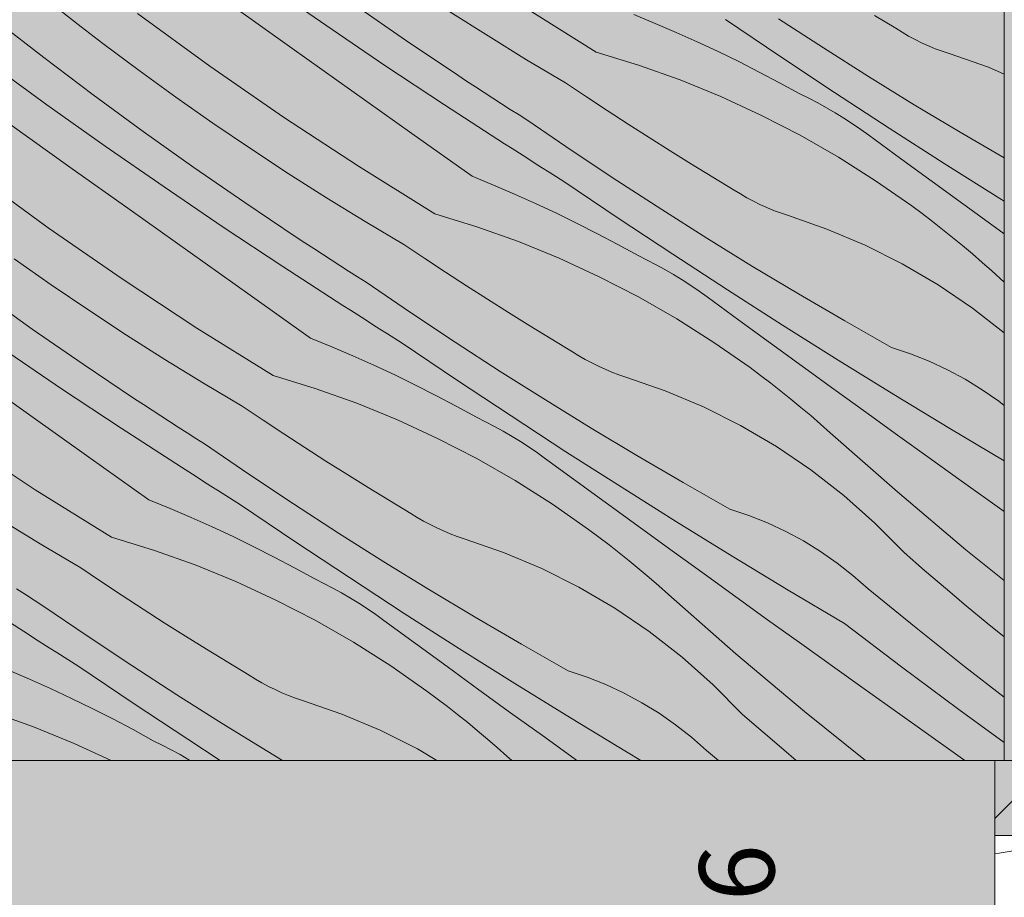
# Model space of a CAD drawing. Units: millimetres. Extents: x 12159 to 126500, y -1422 to 11569.
# Drawn here: x 99482 to 100007, y 1196 to 1664 of the extents above; entities that cross this region are included whole.
import ezdxf

# ---------------------------------------------------------------- set-up
doc = ezdxf.new("R2010")
doc.units = ezdxf.units.MM
doc.header["$MEASUREMENT"] = 0
doc.linetypes.add('Wipeout_Contour', pattern=[1000, 0, -1000])
for name, color, linetype, lineweight, true_color in [('0_Pen_No__245', 7, 'Continuous', 13, 0x474874), ('SA - MÕÕDUD - erimööbel_Pen_No__245', 7, 'Continuous', 13, 0x474874), ('SA - SISUSTUS - 3D erimööbel_Pen_No__87', 7, 'Continuous', 9, 0x8a8a8a), ('SA - SISUSTUS - erimööbel_Pen_No__237', 7, 'Continuous', 0, 0xe8e8e8), ('SA - SISUSTUS - erimööbel_Pen_No__251', 7, 'Continuous', 13, 0xc17a62), ('SA - SISUSTUS - erimööbel_Pen_No__87', 7, 'Continuous', 9, 0x8a8a8a)]:
    doc.layers.add(name, color=color, linetype=linetype, lineweight=lineweight, true_color=true_color)
for name, color, linetype in [('SA - MÕÕDUD - erimööbel', 7, 'Continuous'), ('SA - SISUSTUS - 3D erimööbel', 7, 'Continuous'), ('SA - SISUSTUS - erimööbel', 7, 'Continuous'), ('SA - VIIMISTLUS - sein 3D', 7, 'Continuous')]:
    doc.layers.add(name, color=color, linetype=linetype)
for name, color, linetype, lineweight in [('SA - SISUSTUS - 3D erimööbel_Pen_No__18', 9, 'Continuous', 13), ('SA - SISUSTUS - erimööbel_Pen_No__18', 9, 'Continuous', 13), ('SA - SISUSTUS - erimööbel_Pen_No__2', 8, 'Continuous', 13)]:
    doc.layers.add(name, color=color, linetype=linetype, lineweight=lineweight)
doc.styles.add('GENERATED_STYLE_2', font='txt')
doc.styles.add('GENERATED_STYLE_3', font='txt')
doc.dimstyles.new('GENERATED_STYLE__1', dxfattribs={"dimtxt": 40, "dimasz": 19, "dimexe": 0.18, "dimexo": 0.0625, "dimgap": 0, "dimtad": 1, "dimtih": 1, "dimtoh": 1, "dimdec": 0, "dimzin": 0, "dimdsep": 46, "dimtxsty": 'GENERATED_STYLE_2', "dimblk": 'ARROWHEAD_16', "dimblk1": 'ARROWHEAD_16', "dimblk2": 'ARROWHEAD_16', "dimcen": 0.09, "dimclrd": 256, "dimclre": 256, "dimclrt": 256, "dimazin": 0, "dimtfac": 1, "dimtdec": 4, "dimtmove": 0, "dimatfit": 3, "dimfxl": 0, "dimtolj": 1, "dimtzin": 0, "dimarcsym": 0})
doc.dimstyles.new('GENERATED_STYLE__5', dxfattribs={"dimtxt": 40, "dimasz": 19, "dimexe": 0.18, "dimexo": 0.0625, "dimgap": 0, "dimtad": 1, "dimdec": 0, "dimzin": 0, "dimdsep": 46, "dimtxsty": 'GENERATED_STYLE_3', "dimblk": 'ARROWHEAD_16', "dimblk1": 'ARROWHEAD_16', "dimblk2": 'ARROWHEAD_16', "dimcen": 0.09, "dimclrd": 256, "dimclre": 256, "dimclrt": 256, "dimazin": 0, "dimtfac": 1, "dimtdec": 4, "dimtmove": 0, "dimatfit": 3, "dimfxl": 0, "dimtolj": 1, "dimtzin": 0, "dimarcsym": 0})

# ---------------------------------------------------------------- blocks, each defined once
blk = doc.blocks.new('Section Element_179_2', base_point=(44398.9, 568.64))
at = {"layer": 'SA - SISUSTUS - erimööbel_Pen_No__2', "linetype": 'Continuous', "lineweight": 0, "true_color": 0xffffff}
blk.add_hatch(color=7, dxfattribs=at).paths.add_polyline_path([(100401.67, 1268.64), (100001.71, 1268.64), (100001.71, 1228.64), (100401.67, 1228.64)])
at = {"layer": 'SA - SISUSTUS - erimööbel_Pen_No__2', "linetype": 'Continuous', "lineweight": 13}
h = blk.add_hatch(dxfattribs=at)
h.set_pattern_fill('__EHITUSPLOKK___kergplok_5A', color=8, style=0, pattern_type=2)
h.set_pattern_definition([(45, (44398.9, 568.64), (-42.42641, 42.42641), [])])
h.paths.add_polyline_path([(100401.67, 1268.64), (100001.71, 1268.64), (100001.71, 1228.64), (100401.67, 1228.64)])
at = {"layer": 'SA - SISUSTUS - erimööbel_Pen_No__87', "color": 252, "linetype": 'Continuous', "lineweight": 9, "true_color": 0x8a8a8a}
for p, q in [((100001.71, 1268.64), (100001.71, 1228.64)), ((100401.67, 1268.64), (100001.71, 1268.64)), ((100401.67, 1268.64), (100401.67, 1228.64)), ((100400.67, 1228.64), (100001.71, 1228.64))]:
    blk.add_line(p, q, dxfattribs=at)
blk = doc.blocks.new('Section Element_186_2', base_point=(44398.9, 568.64))
at = {"color": 254, "linetype": 'Wipeout_Contour', "lineweight": 0, "ltscale": 1095531.59071867}
blk.add_wipeout([(100006.71, 1268.64), (100006.71, 2868.64), (99901.8, 2817.4), (99791.15, 2780.17), (99676.6, 2757.58), (99560.09, 2750.01), (99443.59, 2757.58), (99329.04, 2780.17), (99218.38, 2817.4), (99113.48, 2868.64), (99113.48, 1268.64)], dxfattribs=at).dxf.layer = 'SA - SISUSTUS - erimööbel'
at = {"layer": 'SA - SISUSTUS - erimööbel_Pen_No__87', "color": 252, "linetype": 'Continuous', "lineweight": 9, "true_color": 0x8a8a8a}
blk.add_line((100001.71, 1268.64), (99113.48, 1268.64), dxfattribs=at)
blk = doc.blocks.new('*X445', base_point=(44398.9, 568.64))
at = {"layer": 'SA - SISUSTUS - 3D erimööbel_Pen_No__18', "color": 9, "linetype": 'Continuous', "lineweight": 13}
for p, q in [((100001.71, 1218.82), (100004.03, 1219.09)), ((100004.03, 1219.09), (100014.6, 1220.95))]:
    blk.add_line(p, q, dxfattribs=at)
blk = doc.blocks.new('Section Element_205_2', base_point=(44398.9, 568.64))
at = {"color": 254, "linetype": 'Wipeout_Contour', "lineweight": 0, "ltscale": 3206617.442716977}
blk.add_wipeout([(100001.71, 688.64), (100400.67, 688.64), (100400.67, 752.64), (100003.71, 752.64), (100003.71, 760.64), (100400.67, 760.64), (100400.67, 820.64), (100003.71, 820.64), (100003.71, 828.64), (100400.67, 828.64), (100400.67, 888.64), (100003.71, 888.64), (100003.71, 896.64), (100400.67, 896.64), (100400.67, 956.64), (100003.71, 956.64), (100003.71, 964.64), (100400.67, 964.64), (100400.67, 1024.64), (100003.71, 1024.64), (100003.71, 1032.64), (100400.67, 1032.64), (100400.67, 1092.64), (100003.71, 1092.64), (100003.71, 1100.64), (100400.67, 1100.64), (100400.67, 1160.64), (100003.71, 1160.64), (100003.71, 1168.64), (100400.67, 1168.64), (100400.67, 1228.64), (100001.71, 1228.64)], dxfattribs=at).dxf.layer = 'SA - SISUSTUS - 3D erimööbel'
at = {"layer": 'SA - SISUSTUS - 3D erimööbel_Pen_No__87', "color": 252, "linetype": 'Continuous', "lineweight": 9, "true_color": 0x8a8a8a}
blk.add_line((100001.71, 688.64), (100001.71, 1228.64), dxfattribs=at)
at = {"layer": 'SA - SISUSTUS - 3D erimööbel', "lineweight": 0}
blk.add_blockref('*X445', (44398.9, 568.64), dxfattribs=at)
blk = doc.blocks.new('Section Element_206_2', base_point=(44398.9, 568.64))
at = {"layer": 'SA - VIIMISTLUS - sein 3D', "linetype": 'Continuous', "lineweight": 0, "true_color": 0xffffff}
h = blk.add_hatch(color=7, dxfattribs=at)
h.paths.add_polyline_path([(92412.67, 571.64), (92419.3, 571.64), (92418.47, 573.64), (92418.47, 603.64), (92419.93, 607.18), (92423.47, 608.64), (93403.48, 608.64), (93407.01, 607.18), (93408.48, 603.64), (93408.48, 573.64), (93407.65, 571.64), (100001.71, 571.64), (100001.71, 1268.64), (92413.47, 1268.64), (92413.47, 2868.64), (92413.47, 2908.64), (92484.08, 2908.64), (92528.68, 2933.91), (92652.22, 2981.56), (92781.42, 3010.57), (92913.47, 3020.31), (93045.53, 3010.57), (93174.72, 2981.56), (93298.26, 2933.91), (93342.86, 2908.64), (93383.45, 2908.64), (93383.45, 4317.64), (93413.45, 4317.64), (93413.45, 4287.64), (93413.45, 2938.64), (93413.45, 2908.64), (93413.47, 2908.64), (93413.47, 2868.65), (93519.06, 2816.57), (93630.54, 2778.73), (93746, 2755.77), (93863.48, 2748.07), (93980.95, 2755.77), (94096.41, 2778.73), (94207.89, 2816.57), (94430.79, 2926.5), (94554.66, 2968.54), (94682.95, 2994.06), (94813.48, 3002.62), (94944, 2994.06), (95072.3, 2968.54), (95196.16, 2926.5), (95419.06, 2816.57), (95530.54, 2778.73), (95646, 2755.77), (95763.48, 2748.07), (95880.95, 2755.77), (95996.41, 2778.73), (96107.89, 2816.57), (96330.79, 2926.5), (96454.66, 2968.54), (96582.95, 2994.06), (96713.48, 3002.62), (96844, 2994.06), (96972.3, 2968.54), (97096.16, 2926.5), (97319.06, 2816.57), (97430.54, 2778.73), (97546, 2755.77), (97663.48, 2748.07), (97780.95, 2755.77), (97896.41, 2778.73), (98007.89, 2816.57), (98230.79, 2926.5), (98354.66, 2968.54), (98482.95, 2994.06), (98613.48, 3002.62), (98744, 2994.06), (98872.3, 2968.54), (98996.16, 2926.5), (99113.48, 2868.64), (99218.38, 2817.4), (99329.04, 2780.17), (99443.59, 2757.58), (99560.09, 2750.01), (99676.6, 2757.58), (99791.15, 2780.17), (99901.8, 2817.4), (100006.71, 2868.64), (100052.67, 2893.6), (100099.87, 2916.11), (100148.18, 2936.13), (100197.47, 2953.6), (100247.61, 2968.47), (100298.45, 2980.69), (100349.87, 2990.24), (100400.67, 2996.95), (100400.67, 3861.39), (100357.11, 3861.39), (100357.11, 3862.89), (100400.67, 3862.89), (100400.67, 4323.64), (92412.67, 4323.64)])
h.paths.add_polyline_path([(100325.7, 3860.72), (100399.19, 3860.72), (100399.19, 3784.24), (100383.1, 3784.24), (100383.1, 3190.59), (100388.65, 3190.59), (100388.65, 3190.46), (100389.28, 3190.46), (100389.28, 3160.66), (100388.65, 3160.66), (100388.65, 3160.39), (100375.05, 3160.39), (100375.05, 3190.59), (100382.1, 3190.59), (100382.1, 3784.24), (100325.7, 3784.24)], flags=0)
blk = doc.blocks.new('*X460', base_point=(44398.9, 568.64))
at = {"layer": 'SA - SISUSTUS - erimööbel_Pen_No__237', "color": 254, "linetype": 'Continuous', "lineweight": 0, "true_color": 0xe8e8e8}
for p, q in [((99644.79, 1660.59), (99613.44, 1682.34)), ((99626.65, 1648.39), (99594.59, 1671.2)), ((99687.85, 1652.27), (99660.64, 1671.03)), ((99789.12, 1646.27), (99748.54, 1671.57)), ((99514.4, 1659.66), (99502.95, 1668.58)), ((99583.02, 1638.8), (99544.34, 1666.9)), ((99731.39, 1654.85), (99711.01, 1667.8)), ((99809.08, 1666.24), (99820.44, 1661.59)), ((99948.86, 1658.95), (99937.45, 1665.81)), ((99494.39, 1643.3), (99468.25, 1663.52)), ((99525.92, 1650.84), (99514.4, 1659.66)), ((99676.37, 1639.18), (99644.79, 1660.59)), ((99820.44, 1661.59), (99831.72, 1656.77)), ((99886.98, 1644.01), (99858.05, 1663.56)), ((99910.19, 1648.47), (99886.21, 1664.02)), ((99751.96, 1642.21), (99731.39, 1654.85)), ((99831.72, 1656.77), (99842.92, 1651.75)), ((99952.2, 1656.83), (99948.86, 1658.95)), ((99955.6, 1654.83), (99952.2, 1656.83)), ((99959.08, 1652.95), (99955.6, 1654.83)), ((99545.27, 1636.4), (99525.92, 1650.84)), ((99715.3, 1633.88), (99687.85, 1652.27)), ((99842.92, 1651.75), (99854.04, 1646.56)), ((99962.61, 1651.2), (99959.08, 1652.95)), ((99966.21, 1649.57), (99962.61, 1651.2)), ((99969.86, 1648.07), (99966.21, 1649.57)), ((99658.72, 1625.59), (99626.65, 1648.39)), ((99789.12, 1646.27), (99811.6, 1639.35)), ((99854.04, 1646.56), (99865.07, 1641.19)), ((99916.06, 1624.71), (99886.98, 1644.01)), ((99934.35, 1633.21), (99910.19, 1648.47)), ((99973.56, 1646.69), (99969.86, 1648.07)), ((99977.31, 1645.45), (99973.56, 1646.69)), ((99998.26, 1638.15), (99977.31, 1645.45)), ((99496.1, 1618.21), (99465.22, 1640.61)), ((99520.8, 1623.45), (99494.39, 1643.3)), ((99622.36, 1611.61), (99583.02, 1638.8)), ((99708.18, 1618.1), (99676.37, 1639.18)), ((99772.73, 1629.88), (99751.96, 1642.21)), ((99811.6, 1639.35), (99833.75, 1631.44)), ((99865.07, 1641.19), (99876.01, 1635.63)), ((99564.84, 1622.25), (99545.27, 1636.4)), ((99719.94, 1630.83), (99715.3, 1633.88)), ((99876.01, 1635.63), (99886.86, 1629.9)), ((99958.7, 1618.23), (99934.35, 1633.21)), ((100006.71, 1634.57), (99998.26, 1638.15)), ((99724.59, 1627.78), (99719.94, 1630.83)), ((99783.79, 1622.46), (99772.73, 1629.88)), ((99833.75, 1631.44), (99855.53, 1622.56)), ((99886.86, 1629.9), (99897.61, 1623.99)), ((99547.49, 1603.95), (99520.8, 1623.45)), ((99690.79, 1602.8), (99658.72, 1625.59)), ((99729.24, 1624.75), (99724.59, 1627.78)), ((99733.9, 1621.73), (99729.24, 1624.75)), ((99902.44, 1621.62), (99897.61, 1623.99)), ((99945.31, 1605.64), (99916.06, 1624.71)), ((99527.23, 1596.13), (99496.1, 1618.21)), ((99584.62, 1608.4), (99564.84, 1622.25)), ((99740.21, 1597.36), (99708.18, 1618.1)), ((99738.56, 1618.72), (99733.9, 1621.73)), ((99743.23, 1615.72), (99738.56, 1618.72)), ((99794.9, 1615.12), (99783.79, 1622.46)), ((99855.53, 1622.56), (99876.89, 1612.72)), ((99907.21, 1619.13), (99902.44, 1621.62)), ((99911.92, 1616.53), (99907.21, 1619.13)), ((99983.21, 1603.55), (99958.7, 1618.23)), ((99747.91, 1612.73), (99743.23, 1615.72)), ((99752.6, 1609.75), (99747.91, 1612.73)), ((99806.07, 1607.86), (99794.9, 1615.12)), ((99876.89, 1612.72), (99897.8, 1601.95)), ((99916.57, 1613.82), (99911.92, 1616.53)), ((99921.16, 1611.01), (99916.57, 1613.82)), ((99508.38, 1584.99), (99476.33, 1607.81)), ((99604.61, 1594.84), (99584.62, 1608.4)), ((99662.33, 1585.36), (99622.36, 1611.61)), ((99776.2, 1593.64), (99752.6, 1609.75)), ((99817.29, 1600.68), (99806.07, 1607.86)), ((99925.67, 1608.08), (99921.16, 1611.01)), ((99930.12, 1605.06), (99925.67, 1608.08)), ((99574.43, 1584.82), (99547.49, 1603.95)), ((99722.87, 1580.03), (99690.79, 1602.8)), ((99897.8, 1601.95), (99918.21, 1590.26)), ((99934.5, 1601.93), (99930.12, 1605.06)), ((99951.35, 1589.58), (99934.5, 1601.93)), ((99974.71, 1586.82), (99945.31, 1605.64)), ((100006.71, 1589.85), (99983.21, 1603.55)), ((99744.15, 1594.84), (99740.21, 1597.36)), ((99828.55, 1593.57), (99817.29, 1600.68)), ((99558.58, 1574.38), (99527.23, 1596.13)), ((99624.79, 1581.59), (99604.61, 1594.84)), ((99748.1, 1592.33), (99744.15, 1594.84)), ((99752.04, 1589.82), (99748.1, 1592.33)), ((99800, 1577.81), (99776.2, 1593.64)), ((99839.87, 1586.55), (99828.55, 1593.57)), ((99756, 1587.31), (99752.04, 1589.82)), ((99759.95, 1584.81), (99756, 1587.31)), ((99851.24, 1579.6), (99839.87, 1586.55)), ((99918.21, 1590.26), (99938.08, 1577.68)), ((99968.23, 1577.26), (99951.35, 1589.58)), ((100004.27, 1568.24), (99974.71, 1586.82)), ((99496.81, 1552.59), (99458.13, 1580.69)), ((99540.44, 1562.18), (99508.38, 1584.99)), ((99601.64, 1566.06), (99574.43, 1584.82)), ((99645.18, 1568.64), (99624.79, 1581.59)), ((99702.91, 1560.06), (99662.33, 1585.36)), ((99763.91, 1582.32), (99759.95, 1584.81)), ((99767.87, 1579.83), (99763.91, 1582.32)), ((99722.87, 1580.03), (99734.23, 1575.38)), ((99771.84, 1577.35), (99767.87, 1579.83)), ((99800.76, 1557.8), (99771.84, 1577.35)), ((99823.98, 1562.26), (99800, 1577.81)), ((99862.65, 1572.74), (99851.24, 1579.6)), ((99938.08, 1577.68), (99957.37, 1564.23)), ((99985.13, 1564.97), (99968.23, 1577.26)), ((99590.16, 1552.97), (99558.58, 1574.38)), ((99734.23, 1575.38), (99745.51, 1570.55)), ((99745.51, 1570.55), (99756.71, 1565.54)), ((99865.99, 1570.62), (99862.65, 1572.74)), ((99869.39, 1568.62), (99865.99, 1570.62)), ((99629.09, 1547.67), (99601.64, 1566.06)), ((99665.75, 1556), (99645.18, 1568.64)), ((99756.71, 1565.54), (99767.83, 1560.35)), ((99872.87, 1566.74), (99869.39, 1568.62)), ((99876.4, 1564.99), (99872.87, 1566.74)), ((99880, 1563.36), (99876.4, 1564.99)), ((100002.05, 1552.71), (99985.13, 1564.97)), ((100006.71, 1566.74), (100004.27, 1568.24)), ((99572.5, 1539.38), (99540.44, 1562.18)), ((99702.91, 1560.06), (99725.39, 1553.14)), ((99767.83, 1560.35), (99778.86, 1554.97)), ((99848.14, 1547), (99823.98, 1562.26)), ((99883.65, 1561.85), (99880, 1563.36)), ((99887.35, 1560.48), (99883.65, 1561.85)), ((99891.1, 1559.24), (99887.35, 1560.48)), ((99962.89, 1560.14), (99957.37, 1564.23)), ((99968.36, 1555.98), (99962.89, 1560.14)), ((99686.52, 1543.67), (99665.75, 1556)), ((99778.86, 1554.97), (99789.8, 1549.42)), ((99829.85, 1538.5), (99800.76, 1557.8)), ((99912.05, 1551.94), (99891.1, 1559.24)), ((99973.78, 1551.75), (99968.36, 1555.98)), ((99536.15, 1525.4), (99496.81, 1552.59)), ((99621.97, 1531.89), (99590.16, 1552.97)), ((99725.39, 1553.14), (99747.54, 1545.23)), ((99789.8, 1549.42), (99800.65, 1543.69)), ((99932.47, 1543.3), (99912.05, 1551.94)), ((99979.14, 1547.45), (99973.78, 1551.75)), ((100006.71, 1549.34), (100002.05, 1552.71)), ((99633.73, 1544.62), (99629.09, 1547.67)), ((99638.38, 1541.57), (99633.73, 1544.62)), ((99747.54, 1545.23), (99769.32, 1536.35)), ((99872.49, 1532.02), (99848.14, 1547)), ((99984.44, 1543.08), (99979.14, 1547.45)), ((99604.58, 1516.59), (99572.5, 1539.38)), ((99643.03, 1538.54), (99638.38, 1541.57)), ((99697.58, 1536.25), (99686.52, 1543.67)), ((99800.65, 1543.69), (99811.4, 1537.78)), ((99952.29, 1533.35), (99932.47, 1543.3)), ((99989.69, 1538.65), (99984.44, 1543.08)), ((99994.88, 1534.14), (99989.69, 1538.65)), ((99498.41, 1522.19), (99478.63, 1536.04)), ((99647.69, 1535.52), (99643.03, 1538.54)), ((99652.35, 1532.51), (99647.69, 1535.52)), ((99708.69, 1528.91), (99697.58, 1536.25)), ((99769.32, 1536.35), (99790.68, 1526.51)), ((99816.23, 1535.41), (99811.4, 1537.78)), ((99821, 1532.92), (99816.23, 1535.41)), ((99859.1, 1519.43), (99829.85, 1538.5)), ((100000.01, 1529.57), (99994.88, 1534.14)), ((99654, 1511.15), (99621.97, 1531.89)), ((99657.02, 1529.51), (99652.35, 1532.51)), ((99661.7, 1526.52), (99657.02, 1529.51)), ((99719.86, 1521.65), (99708.69, 1528.91)), ((99825.71, 1530.32), (99821, 1532.92)), ((99830.36, 1527.61), (99825.71, 1530.32)), ((99897, 1517.34), (99872.49, 1532.02)), ((99971.43, 1522.13), (99952.29, 1533.35)), ((100006.71, 1523.66), (100000.01, 1529.57)), ((99576.12, 1499.15), (99536.15, 1525.4)), ((99666.39, 1523.54), (99661.7, 1526.52)), ((99689.99, 1507.43), (99666.39, 1523.54)), ((99790.68, 1526.51), (99811.59, 1515.74)), ((99834.95, 1524.8), (99830.36, 1527.61)), ((99839.46, 1521.87), (99834.95, 1524.8)), ((99488.22, 1498.61), (99461.28, 1517.74)), ((99518.4, 1508.63), (99498.41, 1522.19)), ((99731.08, 1514.46), (99719.86, 1521.65)), ((99843.91, 1518.85), (99839.46, 1521.87)), ((99848.29, 1515.71), (99843.91, 1518.85)), ((99888.5, 1500.61), (99859.1, 1519.43)), ((99989.79, 1509.69), (99971.43, 1522.13)), ((99636.66, 1493.82), (99604.58, 1516.59)), ((99742.34, 1507.36), (99731.08, 1514.46)), ((99811.59, 1515.74), (99831.99, 1504.05)), ((99865.14, 1503.37), (99848.29, 1515.71)), ((99921.69, 1502.94), (99897, 1517.34)), ((99538.58, 1495.38), (99518.4, 1508.63)), ((99657.94, 1508.63), (99654, 1511.15)), ((99661.88, 1506.12), (99657.94, 1508.63)), ((99713.79, 1491.6), (99689.99, 1507.43)), ((99753.66, 1500.34), (99742.34, 1507.36)), ((100006.71, 1496.54), (99989.79, 1509.69)), ((99665.83, 1503.61), (99661.88, 1506.12)), ((99669.79, 1501.1), (99665.83, 1503.61)), ((99831.99, 1504.05), (99851.87, 1491.47)), ((99882.02, 1491.05), (99865.14, 1503.37)), ((99946.55, 1488.84), (99921.69, 1502.94)), ((99515.43, 1479.85), (99488.22, 1498.61)), ((99616.7, 1473.85), (99576.12, 1499.15)), ((99673.74, 1498.6), (99669.79, 1501.1)), ((99677.7, 1496.11), (99673.74, 1498.6)), ((99765.03, 1493.39), (99753.66, 1500.34)), ((99918.06, 1482.03), (99888.5, 1500.61)), ((99558.97, 1482.43), (99538.58, 1495.38)), ((99636.66, 1493.82), (99648.02, 1489.17)), ((99681.66, 1493.62), (99677.7, 1496.11)), ((99685.63, 1491.14), (99681.66, 1493.62)), ((99737.77, 1476.05), (99713.79, 1491.6)), ((99776.44, 1486.53), (99765.03, 1493.39)), ((99851.87, 1491.47), (99871.16, 1478.02)), ((99503.95, 1466.76), (99472.37, 1488.17)), ((99648.02, 1489.17), (99659.3, 1484.34)), ((99714.55, 1471.59), (99685.63, 1491.14)), ((99779.78, 1484.41), (99776.44, 1486.53)), ((99898.92, 1478.76), (99882.02, 1491.05)), ((99956.72, 1485.43), (99946.55, 1488.84)), ((99579.54, 1469.79), (99558.97, 1482.43)), ((99659.3, 1484.34), (99670.5, 1479.33)), ((99783.18, 1482.41), (99779.78, 1484.41)), ((99786.65, 1480.53), (99783.18, 1482.41)), ((99947.77, 1463.69), (99918.06, 1482.03)), ((99966.68, 1481.45), (99956.72, 1485.43)), ((99976.39, 1476.9), (99966.68, 1481.45)), ((99486.29, 1453.17), (99454.23, 1475.97)), ((99542.88, 1461.46), (99515.43, 1479.85)), ((99670.5, 1479.33), (99681.62, 1474.14)), ((99761.93, 1460.79), (99737.77, 1476.05)), ((99790.19, 1478.78), (99786.65, 1480.53)), ((99793.79, 1477.15), (99790.19, 1478.78)), ((99797.44, 1475.64), (99793.79, 1477.15)), ((99801.14, 1474.27), (99797.44, 1475.64)), ((99876.68, 1473.93), (99871.16, 1478.02)), ((99915.84, 1466.5), (99898.92, 1478.76)), ((99985.84, 1471.82), (99976.39, 1476.9)), ((99616.7, 1473.85), (99639.18, 1466.93)), ((99681.62, 1474.14), (99692.65, 1468.76)), ((99743.64, 1452.29), (99714.55, 1471.59)), ((99804.89, 1473.03), (99801.14, 1474.27)), ((99825.84, 1465.73), (99804.89, 1473.03)), ((99882.15, 1469.77), (99876.68, 1473.93)), ((99994.98, 1466.2), (99985.84, 1471.82)), ((99535.76, 1445.68), (99503.95, 1466.76)), ((99600.31, 1457.46), (99579.54, 1469.79)), ((99639.18, 1466.93), (99661.33, 1459.02)), ((99692.65, 1468.76), (99703.59, 1463.21)), ((99846.26, 1457.09), (99825.84, 1465.73)), ((99887.57, 1465.54), (99882.15, 1469.77)), ((99892.93, 1461.24), (99887.57, 1465.54)), ((99932.77, 1454.26), (99915.84, 1466.5)), ((100003.78, 1460.08), (99994.98, 1466.2)), ((99547.52, 1458.41), (99542.88, 1461.46)), ((99703.59, 1463.21), (99714.44, 1457.48)), ((99786.28, 1445.81), (99761.93, 1460.79)), ((99898.23, 1456.87), (99892.93, 1461.24)), ((99977.63, 1445.6), (99947.77, 1463.69)), ((100006.71, 1457.78), (100003.78, 1460.08)), ((99552.16, 1455.36), (99547.52, 1458.41)), ((99556.82, 1452.33), (99552.16, 1455.36)), ((99611.37, 1450.04), (99600.31, 1457.46)), ((99661.33, 1459.02), (99683.1, 1450.14)), ((99714.44, 1457.48), (99725.19, 1451.57)), ((99866.08, 1447.14), (99846.26, 1457.09)), ((99903.48, 1452.44), (99898.23, 1456.87)), ((99518.37, 1430.38), (99486.29, 1453.17)), ((99561.47, 1449.31), (99556.82, 1452.33)), ((99622.48, 1442.7), (99611.37, 1450.04)), ((99683.1, 1450.14), (99704.47, 1440.3)), ((99730.02, 1449.2), (99725.19, 1451.57)), ((99772.89, 1433.22), (99743.64, 1452.29)), ((99908.67, 1447.93), (99903.48, 1452.44)), ((99949.73, 1442.05), (99932.77, 1454.26)), ((99567.79, 1424.94), (99535.76, 1445.68)), ((99566.14, 1446.3), (99561.47, 1449.31)), ((99570.81, 1443.3), (99566.14, 1446.3)), ((99734.79, 1446.71), (99730.02, 1449.2)), ((99739.5, 1444.11), (99734.79, 1446.71)), ((99810.79, 1431.13), (99786.28, 1445.81)), ((99885.22, 1435.92), (99866.08, 1447.14)), ((99913.8, 1443.36), (99908.67, 1447.93)), ((100006.71, 1428.31), (99977.63, 1445.6)), ((99489.91, 1412.94), (99449.94, 1439.19)), ((99575.49, 1440.31), (99570.81, 1443.3)), ((99580.18, 1437.33), (99575.49, 1440.31)), ((99633.65, 1435.44), (99622.48, 1442.7)), ((99704.47, 1440.3), (99725.37, 1429.53)), ((99744.15, 1441.4), (99739.5, 1444.11)), ((99748.74, 1438.59), (99744.15, 1441.4)), ((99949.66, 1411.74), (99913.8, 1443.36)), ((99966.71, 1429.87), (99949.73, 1442.05)), ((99603.78, 1421.22), (99580.18, 1437.33)), ((99644.87, 1428.25), (99633.65, 1435.44)), ((99753.25, 1435.66), (99748.74, 1438.59)), ((99757.7, 1432.64), (99753.25, 1435.66)), ((99903.58, 1423.48), (99885.22, 1435.92)), ((99550.45, 1407.61), (99518.37, 1430.38)), ((99725.37, 1429.53), (99745.78, 1417.84)), ((99762.08, 1429.5), (99757.7, 1432.64)), ((99778.93, 1417.16), (99762.08, 1429.5)), ((99802.29, 1414.4), (99772.89, 1433.22)), ((99835.48, 1416.73), (99810.79, 1431.13)), ((99983.7, 1417.71), (99966.71, 1429.87)), ((99571.73, 1422.42), (99567.79, 1424.94)), ((99656.13, 1421.15), (99644.87, 1428.25)), ((99921.09, 1409.87), (99903.58, 1423.48)), ((99575.67, 1419.91), (99571.73, 1422.42)), ((99579.62, 1417.4), (99575.67, 1419.91)), ((99627.58, 1405.39), (99603.78, 1421.22)), ((99667.45, 1414.13), (99656.13, 1421.15)), ((99530.49, 1387.64), (99489.91, 1412.94)), ((99583.57, 1414.89), (99579.62, 1417.4)), ((99587.53, 1412.39), (99583.57, 1414.89)), ((99678.82, 1407.18), (99667.45, 1414.13)), ((99745.78, 1417.84), (99765.66, 1405.26)), ((99795.81, 1404.84), (99778.93, 1417.16)), ((99831.85, 1395.82), (99802.29, 1414.4)), ((99860.34, 1402.63), (99835.48, 1416.73)), ((100006.71, 1401.29), (99983.7, 1417.71)), ((99550.45, 1407.61), (99561.81, 1402.96)), ((99591.49, 1409.9), (99587.53, 1412.39)), ((99595.45, 1407.41), (99591.49, 1409.9)), ((99599.41, 1404.93), (99595.45, 1407.41)), ((99937.69, 1395.16), (99921.09, 1409.87)), ((99986.27, 1380.97), (99949.66, 1411.74)), ((99561.81, 1402.96), (99573.09, 1398.13)), ((99628.34, 1385.38), (99599.41, 1404.93)), ((99651.56, 1389.84), (99627.58, 1405.39)), ((99690.23, 1400.32), (99678.82, 1407.18)), ((99765.66, 1405.26), (99784.95, 1391.81)), ((99812.71, 1392.55), (99795.81, 1404.84)), ((99870.51, 1399.22), (99860.34, 1402.63)), ((99573.09, 1398.13), (99584.29, 1393.12)), ((99693.57, 1398.2), (99690.23, 1400.32)), ((99696.97, 1396.2), (99693.57, 1398.2)), ((99880.47, 1395.24), (99870.51, 1399.22)), ((99493.33, 1383.58), (99472.76, 1396.22)), ((99584.29, 1393.12), (99595.41, 1387.93)), ((99700.44, 1394.32), (99696.97, 1396.2)), ((99703.98, 1392.57), (99700.44, 1394.32)), ((99707.58, 1390.94), (99703.98, 1392.57)), ((99790.47, 1387.72), (99784.95, 1391.81)), ((99829.63, 1380.29), (99812.71, 1392.55)), ((99861.56, 1377.48), (99831.85, 1395.82)), ((99890.18, 1390.69), (99880.47, 1395.24)), ((99953.29, 1379.39), (99937.69, 1395.16)), ((99530.49, 1387.64), (99552.97, 1380.72)), ((99595.41, 1387.93), (99606.44, 1382.55)), ((99675.72, 1374.58), (99651.56, 1389.84)), ((99711.23, 1389.43), (99707.58, 1390.94)), ((99714.93, 1388.06), (99711.23, 1389.43)), ((99718.68, 1386.82), (99714.93, 1388.06)), ((99739.62, 1379.52), (99718.68, 1386.82)), ((99795.94, 1383.56), (99790.47, 1387.72)), ((99899.63, 1385.61), (99890.18, 1390.69)), ((99514.1, 1371.25), (99493.33, 1383.58)), ((99606.44, 1382.55), (99617.38, 1377)), ((99657.43, 1366.08), (99628.34, 1385.38)), ((99801.36, 1379.33), (99795.94, 1383.56)), ((99908.76, 1379.99), (99899.63, 1385.61)), ((99552.97, 1380.72), (99575.12, 1372.81)), ((99617.38, 1377), (99628.23, 1371.27)), ((99760.05, 1370.88), (99739.62, 1379.52)), ((99806.72, 1375.03), (99801.36, 1379.33)), ((99846.56, 1368.05), (99829.63, 1380.29)), ((99891.42, 1359.39), (99861.56, 1377.48)), ((99917.57, 1373.87), (99908.76, 1379.99)), ((99964.23, 1369.87), (99953.29, 1379.39)), ((100006.71, 1364.59), (99986.27, 1380.97)), ((99525.16, 1363.83), (99514.1, 1371.25)), ((99575.12, 1372.81), (99596.89, 1363.93)), ((99628.23, 1371.27), (99638.98, 1365.36)), ((99700.06, 1359.6), (99675.72, 1374.58)), ((99779.87, 1360.93), (99760.05, 1370.88)), ((99812.02, 1370.66), (99806.72, 1375.03)), ((99817.27, 1366.23), (99812.02, 1370.66)), ((99926.01, 1367.25), (99917.57, 1373.87)), ((99643.81, 1362.99), (99638.98, 1365.36)), ((99686.68, 1347.01), (99657.43, 1366.08)), ((99822.46, 1361.72), (99817.27, 1366.23)), ((99863.52, 1355.84), (99846.56, 1368.05)), ((99934.06, 1360.17), (99926.01, 1367.25)), ((99975.26, 1360.44), (99964.23, 1369.87)), ((99536.27, 1356.49), (99525.16, 1363.83)), ((99596.89, 1363.93), (99618.26, 1354.09)), ((99648.58, 1360.5), (99643.81, 1362.99)), ((99653.29, 1357.9), (99648.58, 1360.5)), ((99799, 1349.71), (99779.87, 1360.93)), ((99827.58, 1357.15), (99822.46, 1361.72)), ((99959.65, 1339.25), (99934.06, 1360.17)), ((99986.38, 1351.11), (99975.26, 1360.44)), ((99481.58, 1338.73), (99449.55, 1359.47)), ((99484.6, 1357.09), (99479.93, 1360.09)), ((99489.28, 1354.1), (99484.6, 1357.09)), ((99547.44, 1349.23), (99536.27, 1356.49)), ((99657.94, 1355.19), (99653.29, 1357.9)), ((99662.52, 1352.38), (99657.94, 1355.19)), ((99724.58, 1344.92), (99700.06, 1359.6)), ((99863.45, 1325.53), (99827.58, 1357.15)), ((99880.5, 1343.66), (99863.52, 1355.84)), ((99921.42, 1341.55), (99891.42, 1359.39)), ((99493.97, 1351.12), (99489.28, 1354.1)), ((99517.57, 1335.01), (99493.97, 1351.12)), ((99618.26, 1354.09), (99639.16, 1343.32)), ((99667.04, 1349.45), (99662.52, 1352.38)), ((99817.37, 1337.27), (99799, 1349.71)), ((99997.57, 1341.88), (99986.38, 1351.11)), ((99558.66, 1342.04), (99547.44, 1349.23)), ((99671.49, 1346.43), (99667.04, 1349.45)), ((99675.86, 1343.29), (99671.49, 1346.43)), ((99716.08, 1328.19), (99686.68, 1347.01)), ((99749.27, 1330.52), (99724.58, 1344.92)), ((99569.92, 1334.94), (99558.66, 1342.04)), ((99639.16, 1343.32), (99659.57, 1331.63)), ((99692.72, 1330.95), (99675.86, 1343.29)), ((99897.49, 1331.5), (99880.5, 1343.66)), ((99951.83, 1318.5), (99921.42, 1341.55)), ((99985.51, 1318.68), (99959.65, 1339.25)), ((100006.71, 1334.49), (99997.57, 1341.88)), ((99485.52, 1336.21), (99481.58, 1338.73)), ((99489.46, 1333.7), (99485.52, 1336.21)), ((99541.37, 1319.18), (99517.57, 1335.01)), ((99581.24, 1327.92), (99569.92, 1334.94)), ((99834.88, 1323.66), (99817.37, 1337.27)), ((99493.41, 1331.19), (99489.46, 1333.7)), ((99497.36, 1328.68), (99493.41, 1331.19)), ((99501.32, 1326.18), (99497.36, 1328.68)), ((99659.57, 1331.63), (99679.45, 1319.05)), ((99709.6, 1318.63), (99692.72, 1330.95)), ((99774.13, 1316.42), (99749.27, 1330.52)), ((99929.52, 1308.65), (99897.49, 1331.5)), ((99505.28, 1323.69), (99501.32, 1326.18)), ((99509.24, 1321.2), (99505.28, 1323.69)), ((99592.61, 1320.97), (99581.24, 1327.92)), ((99745.64, 1309.61), (99716.08, 1328.19)), ((99851.48, 1308.95), (99834.88, 1323.66)), ((99900.06, 1294.76), (99863.45, 1325.53)), ((99513.2, 1318.72), (99509.24, 1321.2)), ((99542.13, 1299.17), (99513.2, 1318.72)), ((99565.35, 1303.63), (99541.37, 1319.18)), ((99604.02, 1314.11), (99592.61, 1320.97)), ((99679.45, 1319.05), (99698.74, 1305.6)), ((99726.5, 1306.34), (99709.6, 1318.63)), ((99982.48, 1295.77), (99951.83, 1318.5)), ((100006.71, 1302.28), (99985.51, 1318.68)), ((99475.6, 1316.75), (99486.88, 1311.92)), ((99607.36, 1311.99), (99604.02, 1314.11)), ((99784.3, 1313.01), (99774.13, 1316.42)), ((99794.26, 1309.03), (99784.3, 1313.01)), ((99486.88, 1311.92), (99498.08, 1306.91)), ((99610.76, 1309.99), (99607.36, 1311.99)), ((99614.23, 1308.11), (99610.76, 1309.99)), ((99617.77, 1306.36), (99614.23, 1308.11)), ((99775.35, 1291.27), (99745.64, 1309.61)), ((99803.97, 1304.48), (99794.26, 1309.03)), ((99867.08, 1293.18), (99851.48, 1308.95)), ((99961.55, 1285.8), (99929.52, 1308.65)), ((99498.08, 1306.91), (99509.2, 1301.72)), ((99589.51, 1288.37), (99565.35, 1303.63)), ((99621.37, 1304.73), (99617.77, 1306.36)), ((99625.02, 1303.22), (99621.37, 1304.73)), ((99628.72, 1301.85), (99625.02, 1303.22)), ((99704.26, 1301.51), (99698.74, 1305.6)), ((99743.42, 1294.08), (99726.5, 1306.34)), ((99813.42, 1299.4), (99803.97, 1304.48)), ((99509.2, 1301.72), (99520.23, 1296.34)), ((99571.22, 1279.87), (99542.13, 1299.17)), ((99632.47, 1300.61), (99628.72, 1301.85)), ((99653.41, 1293.31), (99632.47, 1300.61)), ((99709.73, 1297.35), (99704.26, 1301.51)), ((99715.15, 1293.12), (99709.73, 1297.35)), ((99822.55, 1293.78), (99813.42, 1299.4)), ((99466.76, 1294.51), (99488.91, 1286.6)), ((99520.23, 1296.34), (99531.17, 1290.79)), ((99673.84, 1284.67), (99653.41, 1293.31)), ((99720.51, 1288.82), (99715.15, 1293.12)), ((99760.35, 1281.84), (99743.42, 1294.08)), ((99831.36, 1287.66), (99822.55, 1293.78)), ((99878.02, 1283.66), (99867.08, 1293.18)), ((99932.65, 1268.64), (99900.06, 1294.76)), ((100006.71, 1278.19), (99982.48, 1295.77)), ((99488.91, 1286.6), (99510.68, 1277.72)), ((99531.17, 1290.79), (99542.02, 1285.06)), ((99613.85, 1273.39), (99589.51, 1288.37)), ((99725.81, 1284.45), (99720.51, 1288.82)), ((99805.21, 1273.18), (99775.35, 1291.27)), ((99839.8, 1281.04), (99831.36, 1287.66)), ((99542.02, 1285.06), (99552.77, 1279.15)), ((99693.66, 1274.71), (99673.84, 1284.67)), ((99731.06, 1280.02), (99725.81, 1284.45)), ((99777.31, 1269.63), (99760.35, 1281.84)), ((99889.05, 1274.23), (99878.02, 1283.66)), ((99985.63, 1268.64), (99961.55, 1285.8)), ((99510.68, 1277.72), (99530.4, 1268.64)), ((99557.6, 1276.77), (99552.77, 1279.15)), ((99562.37, 1274.29), (99557.6, 1276.77)), ((99588.44, 1268.64), (99571.22, 1279.87)), ((99736.24, 1275.51), (99731.06, 1280.02)), ((99847.85, 1273.96), (99839.8, 1281.04)), ((99567.08, 1271.69), (99562.37, 1274.29)), ((99571.73, 1268.98), (99567.08, 1271.69)), ((99621.78, 1268.64), (99613.85, 1273.39)), ((99704.02, 1268.64), (99693.66, 1274.71)), ((99741.37, 1270.94), (99736.24, 1275.51)), ((99743.98, 1268.64), (99741.37, 1270.94)), ((99812.84, 1268.64), (99805.21, 1273.18)), ((99854.35, 1268.64), (99847.85, 1273.96)), ((99895.71, 1268.64), (99889.05, 1274.23)), ((99572.28, 1268.64), (99571.73, 1268.98)), ((99778.69, 1268.64), (99777.31, 1269.63))]:
    blk.add_line(p, q, dxfattribs=at)
blk = doc.blocks.new('Fill_4_2', base_point=(44398.9, 568.64))
at = {"layer": 'SA - SISUSTUS - erimööbel_Pen_No__237', "linetype": 'Continuous', "lineweight": 0, "true_color": 0xffffff}
blk.add_hatch(color=7, dxfattribs=at).paths.add_polyline_path([(100006.71, 1268.64), (100006.71, 2868.64), (99901.8, 2817.4), (99791.15, 2780.17), (99676.6, 2757.58), (99560.09, 2750.01), (99443.59, 2757.58), (99329.04, 2780.17), (99218.38, 2817.4), (99113.48, 2868.64), (99113.48, 1268.64), (100001.71, 1268.64)])
at = {"layer": 'SA - SISUSTUS - erimööbel_Pen_No__87', "color": 252, "linetype": 'Continuous', "lineweight": 9, "true_color": 0x8a8a8a, "flags": 128}
blk.add_lwpolyline([(100006.71, 1268.64), (100006.71, 2868.64), (99901.8, 2817.4), (99791.15, 2780.17), (99676.6, 2757.58), (99560.09, 2750.01), (99443.59, 2757.58), (99329.04, 2780.17), (99218.38, 2817.4), (99113.48, 2868.64), (99113.48, 1268.64), (100001.71, 1268.64)], close=True, dxfattribs=at)
at = {"layer": 'SA - SISUSTUS - erimööbel_Pen_No__237', "color": 254, "linetype": 'Continuous', "lineweight": 0, "true_color": 0xe8e8e8}
blk.add_blockref('*X460', (44398.9, 568.64), dxfattribs=at)
blk = doc.blocks.new('*D468', base_point=(44398.9, 568.64))
at = {"layer": 'SA - MÕÕDUD - erimööbel_Pen_No__245', "linetype": 'Continuous', "lineweight": 13, "true_color": 0x474874}
for points in [[(99113.48, 2543.47), (99096.16, 2553.47), (99096.16, 2533.47)], [(99113.48, 2543.47), (99130.8, 2533.47), (99130.8, 2553.47)], [(100006.71, 2543.47), (99989.39, 2553.47), (99989.39, 2533.47)], [(100006.71, 2543.47), (100024.03, 2533.47), (100024.03, 2553.47)]]:
    blk.add_hatch(color=167, dxfattribs=at).paths.add_polyline_path(points)
at = {"layer": 'SA - MÕÕDUD - erimööbel_Pen_No__245', "color": 167, "linetype": 'Continuous', "lineweight": 13, "true_color": 0x474874}
for p, q in [((99113.48, 2524.72), (99113.48, 2562.22)), ((100006.71, 2524.72), (100006.71, 2562.22)), ((99113.48, 2543.47), (99130.8, 2553.47)), ((99130.8, 2553.47), (99130.8, 2533.47)), ((99989.39, 2533.47), (99989.39, 2553.47)), ((100006.71, 2543.47), (99989.39, 2553.47)), ((99113.48, 2543.47), (99130.8, 2533.47)), ((99130.8, 2543.47), (99989.39, 2543.47)), ((100006.71, 2543.47), (99989.39, 2533.47))]:
    blk.add_line(p, q, dxfattribs=at)
at = {"layer": 'SA - MÕÕDUD - erimööbel_Pen_No__245', "color": 167, "lineweight": 13, "true_color": 0x474874, "insert": (99520.25, 2551.47), "char_height": 40, "attachment_point": 7, "style": 'GENERATED_STYLE_2'}
blk.add_mtext('\\A1;{\\pql;\\fSwis721 Cn BT|b0|i0|c0|p0;\\W1.000000;893}', dxfattribs=at)
blk = doc.blocks.new('ARROWHEAD_16')
at = {"linetype": 'Continuous', "lineweight": 0}
blk.add_hatch(color=0, dxfattribs=at).paths.add_polyline_path([(-0.9093, 0.525), (0, 0), (-0.9093, -0.525)])
at = {"color": 0, "linetype": 'Continuous', "lineweight": 0}
blk.add_line((0, 0), (-1, 0), dxfattribs=at)
blk = doc.blocks.new('*D469', base_point=(44398.9, 568.64))
at = {"layer": 'SA - MÕÕDUD - erimööbel_Pen_No__245', "linetype": 'Continuous', "lineweight": 13, "true_color": 0x474874}
for points in [[(100006.71, 2543.47), (99989.39, 2553.47), (99989.39, 2533.47)], [(100006.71, 2543.47), (100024.03, 2533.47), (100024.03, 2553.47)], [(100401.71, 2543.47), (100384.39, 2553.47), (100384.39, 2533.47)]]:
    blk.add_hatch(color=167, dxfattribs=at).paths.add_polyline_path(points)
at = {"layer": 'SA - MÕÕDUD - erimööbel_Pen_No__245', "color": 167, "linetype": 'Continuous', "lineweight": 13, "true_color": 0x474874}
for p, q in [((100006.71, 2524.72), (100006.71, 2562.22)), ((100401.71, 2524.72), (100401.71, 2562.22)), ((100006.71, 2543.47), (100024.03, 2553.47)), ((100024.03, 2553.47), (100024.03, 2533.47)), ((100384.39, 2533.47), (100384.39, 2553.47)), ((100401.71, 2543.47), (100384.39, 2553.47)), ((100006.71, 2543.47), (100024.03, 2533.47)), ((100024.03, 2543.47), (100384.39, 2543.47)), ((100401.71, 2543.47), (100384.39, 2533.47))]:
    blk.add_line(p, q, dxfattribs=at)
at = {"layer": 'SA - MÕÕDUD - erimööbel_Pen_No__245', "color": 167, "lineweight": 13, "true_color": 0x474874, "insert": (100164.37, 2551.47), "char_height": 40, "attachment_point": 7, "style": 'GENERATED_STYLE_2'}
blk.add_mtext('\\A1;{\\pql;\\fSwis721 Cn BT|b0|i0|c0|p0;\\W1.000000;395}', dxfattribs=at)
blk = doc.blocks.new('*D489', base_point=(44398.9, 568.64))
at = {"layer": '0_Pen_No__245', "linetype": 'Continuous', "lineweight": 13, "true_color": 0x474874}
for points in [[(100060.06, 1228.64), (100050.06, 1211.32), (100070.06, 1211.32)], [(100060.06, 1162.64), (100070.06, 1179.96), (100050.06, 1179.96)]]:
    blk.add_hatch(color=167, dxfattribs=at).paths.add_polyline_path(points)
at = {"layer": '0_Pen_No__245', "color": 167, "linetype": 'Continuous', "lineweight": 0, "true_color": 0x474874}
for p, q in [((100078.81, 1228.64), (100041.31, 1228.64)), ((100060.06, 1228.64), (100050.06, 1211.32)), ((100060.06, 1228.64), (100070.06, 1211.32)), ((100070.06, 1211.32), (100050.06, 1211.32)), ((100060.06, 1179.96), (100060.06, 1211.32)), ((100050.06, 1179.96), (100070.06, 1179.96)), ((100060.06, 1162.64), (100050.06, 1179.96)), ((100060.06, 1162.64), (100070.06, 1179.96)), ((100078.81, 1162.64), (100041.31, 1162.64))]:
    blk.add_line(p, q, dxfattribs=at)
at = {"layer": '0_Pen_No__245', "color": 167, "lineweight": 13, "true_color": 0x474874, "insert": (99884.06, 1163.35), "char_height": 40, "attachment_point": 7, "rotation": 90, "style": 'GENERATED_STYLE_3'}
blk.add_mtext('\\A1;{\\pql;\\fOpen Sans|b0|i0|c0|p0;\\W1.000000;66}', dxfattribs=at)
blk = doc.blocks.new('*D490', base_point=(44398.9, 568.64))
at = {"layer": '0_Pen_No__245', "linetype": 'Continuous', "lineweight": 13, "true_color": 0x474874}
for points in [[(100060.06, 1268.64), (100070.06, 1285.96), (100050.06, 1285.96)], [(100060.06, 1228.64), (100050.06, 1211.32), (100070.06, 1211.32)]]:
    blk.add_hatch(color=167, dxfattribs=at).paths.add_polyline_path(points)
at = {"layer": '0_Pen_No__245', "color": 167, "linetype": 'Continuous', "lineweight": 0, "true_color": 0x474874}
for p, q in [((100060.06, 1285.96), (100060.06, 1290.97)), ((100050.06, 1285.96), (100070.06, 1285.96)), ((100060.06, 1268.64), (100050.06, 1285.96)), ((100060.06, 1268.64), (100070.06, 1285.96)), ((100078.81, 1268.64), (100041.31, 1268.64)), ((100060.06, 1228.64), (100060.06, 1268.64)), ((100078.81, 1228.64), (100041.31, 1228.64))]:
    blk.add_line(p, q, dxfattribs=at)
at = {"layer": '0_Pen_No__245', "color": 167, "lineweight": 13, "true_color": 0x474874, "insert": (100052.06, 1285.97), "char_height": 40, "attachment_point": 7, "rotation": 90, "style": 'GENERATED_STYLE_3'}
blk.add_mtext('\\A1;{\\pql;\\fOpen Sans|b0|i0|c0|p0;\\W1.000000;40}', dxfattribs=at)

msp = doc.modelspace()

# ---------------------------------------------------------------- block references
at = {"layer": 'SA - SISUSTUS - erimööbel', "lineweight": 0}
msp.add_blockref('Section Element_179_2', (44398.9, 568.64), dxfattribs=at)

# ---------------------------------------------------------------- next in the draw order: block references
at = {"layer": 'SA - SISUSTUS - 3D erimööbel', "lineweight": 0}
msp.add_blockref('Section Element_205_2', (44398.9, 568.64), dxfattribs=at)
at = {"layer": 'SA - SISUSTUS - erimööbel', "lineweight": 0}
msp.add_blockref('Section Element_186_2', (44398.9, 568.64), dxfattribs=at)

# ---------------------------------------------------------------- next in the draw order: hatches: boundary and pattern name
at = {"layer": 'SA - SISUSTUS - erimööbel_Pen_No__18', "linetype": 'Continuous', "lineweight": 13}
msp.add_hatch(color=9, dxfattribs=at).paths.add_polyline_path([(100001.71, 1228.64), (100400.67, 1228.64), (100400.67, 1268.64), (100001.71, 1268.64)])
at = {"layer": 'SA - SISUSTUS - erimööbel_Pen_No__2', "linetype": 'Continuous', "lineweight": 13}
h = msp.add_hatch(dxfattribs=at)
h.set_pattern_fill('__EHITUSPLOKK___poorbeto_5C', color=8, style=0, pattern_type=2)
h.set_pattern_definition([(45, (44398.9, 568.643), (-18.384776, 18.384776), [])])
h.paths.add_polyline_path([(100001.71, 1228.64), (100400.67, 1228.64), (100400.67, 1268.64), (100001.71, 1268.64)])
at = {"layer": 'SA - SISUSTUS - erimööbel_Pen_No__251', "linetype": 'Continuous', "lineweight": 0, "true_color": 0xf8f1ef}
for points in [[(100124.03, 2926.5), (100006.71, 2868.64), (100006.71, 1268.64), (100401.71, 1268.64), (100401.71, 2995.74), (100376.18, 2994.06), (100247.89, 2968.54)], [(100006.71, 1268.64), (100006.71, 2868.64), (99901.8, 2817.4), (99791.15, 2780.17), (99676.6, 2757.58), (99560.09, 2750.01), (99443.59, 2757.58), (99329.04, 2780.17), (99218.38, 2817.4), (99113.48, 2868.64), (99113.48, 1268.64), (100001.71, 1268.64)]]:
    msp.add_hatch(color=7, dxfattribs=at).paths.add_polyline_path(points)

# ---------------------------------------------------------------- next in the draw order: linework, layer by layer
at = {"layer": 'SA - SISUSTUS - erimööbel_Pen_No__87', "color": 252, "linetype": 'Continuous', "lineweight": 9, "true_color": 0x8a8a8a, "flags": 128}
for points in [[(100124.03, 2926.5), (100006.71, 2868.64), (100006.71, 1268.64), (100401.71, 1268.64), (100401.71, 2995.74), (100376.18, 2994.06), (100247.89, 2968.54)], [(100006.71, 1268.64), (100006.71, 2868.64), (99901.8, 2817.4), (99791.15, 2780.17), (99676.6, 2757.58), (99560.09, 2750.01), (99443.59, 2757.58), (99329.04, 2780.17), (99218.38, 2817.4), (99113.48, 2868.64), (99113.48, 1268.64), (100001.71, 1268.64)], [(100001.71, 1228.64), (100400.67, 1228.64), (100400.67, 1268.64), (100001.71, 1268.64)]]:
    msp.add_lwpolyline(points, close=True, dxfattribs=at)

# ---------------------------------------------------------------- next in the draw order: block references
at = {"layer": 'SA - SISUSTUS - erimööbel_Pen_No__237', "color": 254, "linetype": 'Continuous', "lineweight": 0, "true_color": 0xe8e8e8}
msp.add_blockref('Fill_4_2', (44398.9, 568.64), dxfattribs=at)
at = {"layer": 'SA - VIIMISTLUS - sein 3D', "lineweight": 0}
msp.add_blockref('Section Element_206_2', (44398.9, 568.64), dxfattribs=at)

# ---------------------------------------------------------------- next in the draw order: dimensions: what is measured, and where the dimension line sits
at = {"color": 167, "linetype": 'Continuous', "lineweight": 13, "true_color": 0x474874}
for base, p1, p2, picture, middle in [((100060.06, 1268.64), (100001.71, 1228.64), (100001.71, 1268.64), '*D490', (100032.06, 1316.41)), ((100060.06, 1228.64), (100001.71, 1162.64), (100001.71, 1228.64), '*D489', (99864.06, 1193.8))]:
    dim = msp.add_linear_dim(base=base, p1=p1, p2=p2, angle=90, dimstyle='GENERATED_STYLE__5', dxfattribs=at)
    dim.commit()
    dim.dimension.update_dxf_attribs({"geometry": picture, "text_midpoint": middle, "dimtype": 160, "text_rotation": 90})
at = {"layer": 'SA - MÕÕDUD - erimööbel', "color": 167, "linetype": 'Continuous', "lineweight": 13, "true_color": 0x474874}
for base, p1, p2, picture, middle in [((100006.71, 2543.47), (99113.48, 1268.64), (100006.71, 2837.49), '*D468', (99565.91, 2571.47)), ((100401.71, 2543.47), (100006.71, 2837.49), (100401.71, 1268.64), '*D469', (100210.03, 2571.47))]:
    dim = msp.add_linear_dim(base=base, p1=p1, p2=p2, dimstyle='GENERATED_STYLE__1', dxfattribs=at)
    dim.commit()
    dim.dimension.update_dxf_attribs({"geometry": picture, "text_midpoint": middle, "dimtype": 160})

doc.saveas('drawing.dxf')
